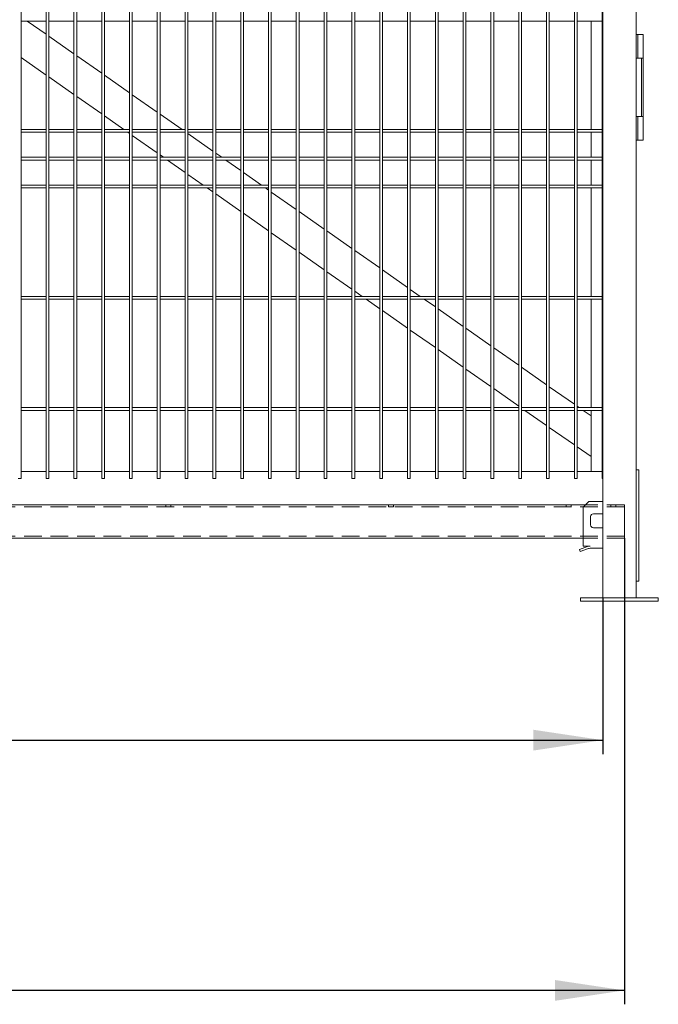
# Model space of a CAD drawing. Units: millimetres. Extents: x 0 to 1313, y -1 to 594.
# Drawn here: x 300 to 346, y 257 to 328 of the extents above; entities that cross this region are included whole.
import ezdxf

# ---------------------------------------------------------------- set-up
doc = ezdxf.new("R2010")
doc.units = ezdxf.units.MM
doc.linetypes.add('HIDDEN', pattern=[1.905, 1.27, -0.635])
doc.layers.add('AM_00', color=7, linetype='Continuous', lineweight=15)
doc.layers.add('AM_4', color=3, linetype='Continuous')
doc.styles.add('SLDTEXTSTYLE0', font='GOST2304A.TTF')
doc.styles.add('SLDTEXTSTYLE7', font='GOST2304A.TTF')
doc.dimstyles.new('SLDDIMSTYLE0', dxfattribs={"dimtxt": 3.5, "dimasz": 5, "dimexe": 0, "dimexo": 0.0625, "dimgap": 0.875, "dimtad": 2, "dimdec": 1, "dimlfac": 25, "dimrnd": 1e-09, "dimzin": 12, "dimdsep": 46, "dimtxsty": 'SLDTEXTSTYLE0', "dimsah": 1, "dimcen": 0.09, "dimadec": 0, "dimazin": 3, "dimtfac": 1, "dimtofl": 0, "dimtmove": 0, "dimatfit": 3, "dimfxl": 0, "dimfrac": 2, "dimtolj": 1, "dimtzin": 12, "dimarcsym": 0})

# ---------------------------------------------------------------- blocks, each defined once
blk = doc.blocks.new('_D_7')
at = {"layer": 'AM_4'}
for p, q in [((83.152, 290.375), (83.152, 256.855)), ((343.952, 290.375), (343.952, 256.855)), ((343.952, 257.855), (83.152, 257.855))]:
    blk.add_line(p, q, dxfattribs=at)
for points in [[(83.152, 257.855), (88.152, 257.105), (88.152, 258.605)], [(343.952, 257.855), (338.952, 258.605), (338.952, 257.105)]]:
    blk.add_solid(points, dxfattribs=at)
at = {"layer": 'AM_4', "insert": (209.197, 262.47, 0.004), "char_height": 3.5, "attachment_point": 1, "style": 'SLDTEXTSTYLE7'}
blk.add_mtext('6520', dxfattribs=at)
blk = doc.blocks.new('_D_8')
at = {"layer": 'AM_4'}
for p, q in [((165.192, 286.095), (165.192, 274.855)), ((342.392, 286.095), (342.392, 274.855)), ((165.192, 275.855), (342.392, 275.855))]:
    blk.add_line(p, q, dxfattribs=at)
for points in [[(165.192, 275.855), (170.192, 275.105), (170.192, 276.605)], [(342.392, 275.855), (337.392, 276.605), (337.392, 275.105)]]:
    blk.add_solid(points, dxfattribs=at)
at = {"layer": 'AM_4', "insert": (249.437, 280.47, 0.004), "char_height": 3.5, "attachment_point": 1, "style": 'SLDTEXTSTYLE7'}
blk.add_mtext('4430', dxfattribs=at)

msp = doc.modelspace()

# ---------------------------------------------------------------- linework, layer by layer
at = {"color": 7, "linetype": 'HIDDEN', "lineweight": 0}
for p, q in [((343.9524, 292.7754), (83.1524, 292.7754)), ((343.9524, 292.6354), (83.1524, 292.6354)), ((311.3324, 292.7754), (310.9724, 292.7754)), ((310.9724, 292.7754), (310.9724, 292.6354)), ((311.3324, 292.6354), (310.9724, 292.6354)), ((311.3324, 292.6354), (311.3324, 292.7754)), ((327.3324, 292.7754), (326.9724, 292.7754)), ((326.9724, 292.7754), (326.9724, 292.6354)), ((327.3324, 292.6354), (326.9724, 292.6354)), ((327.3324, 292.6354), (327.3324, 292.7754)), ((340.1324, 292.7754), (339.7724, 292.7754)), ((339.7724, 292.7754), (339.7724, 292.6354)), ((340.1324, 292.6354), (339.7724, 292.6354)), ((340.1324, 292.6354), (340.1324, 292.7754)), ((343.3324, 292.7754), (342.9724, 292.7754)), ((342.9724, 292.7754), (342.9724, 292.6354)), ((343.3324, 292.6354), (342.9724, 292.6354)), ((343.3324, 292.6354), (343.3324, 292.7754)), ((343.9524, 292.3554), (343.9524, 292.7754)), ((343.9524, 292.7754), (343.9524, 292.3554)), ((343.9524, 292.3554), (343.9524, 292.6354)), ((343.9524, 292.6354), (343.9524, 292.3554)), ((343.9524, 291.6102), (343.9524, 292.3554)), ((343.9524, 291.5411), (343.9524, 291.6102)), ((343.9524, 291.5641), (343.9524, 291.6102)), ((343.9524, 291.6102), (343.9524, 291.5641)), ((343.9524, 291.6102), (343.9524, 291.5411)), ((343.9524, 290.7494), (343.9524, 291.5641)), ((343.9524, 290.7264), (343.9524, 291.5411)), ((343.9524, 290.5154), (83.1524, 290.5154)), ((343.9524, 290.3754), (83.1524, 290.3754)), ((343.9524, 290.3754), (340.9924, 290.3754)), ((343.9524, 290.5154), (343.9524, 290.7494)), ((343.9524, 290.7494), (343.9524, 290.5154)), ((343.9524, 290.3754), (343.9524, 290.7264)), ((343.9524, 290.7264), (343.9524, 290.3754)), ((343.9524, 290.5154), (343.9524, 290.3754))]:
    msp.add_line(p, q, dxfattribs=at)
at = {"layer": 'AM_00'}
for p, q in [((342.3924, 374.7354), (342.3924, 286.0954)), ((344.7924, 374.7354), (344.7924, 286.0954)), ((300.5524, 318.9765), (300.5524, 336.3743)), ((302.3524, 336.3743), (302.3524, 318.9765)), ((302.5524, 318.9765), (302.5524, 336.3743)), ((304.3524, 336.3743), (304.3524, 318.9765)), ((304.5524, 318.9765), (304.5524, 336.3743)), ((306.3524, 336.3743), (306.3524, 318.9765)), ((306.5524, 318.9765), (306.5524, 336.3743)), ((308.3524, 336.3743), (308.3524, 318.9765)), ((308.5524, 318.9765), (308.5524, 336.3743)), ((310.3524, 336.3743), (310.3524, 318.9765)), ((310.5524, 318.9765), (310.5524, 336.3743)), ((312.3524, 336.3743), (312.3524, 318.9765)), ((312.5524, 318.9765), (312.5524, 336.3743)), ((314.3524, 336.3743), (314.3524, 318.9765)), ((314.5524, 318.9765), (314.5524, 336.3743)), ((316.3524, 336.3743), (316.3524, 318.9765)), ((316.5524, 318.9765), (316.5524, 336.3743)), ((318.3524, 336.3743), (318.3524, 318.9765)), ((318.5524, 318.9765), (318.5524, 336.3743)), ((320.3524, 336.3743), (320.3524, 318.9765)), ((320.5524, 318.9765), (320.5524, 336.3743)), ((322.3524, 336.3743), (322.3524, 318.9765)), ((322.5524, 318.9765), (322.5524, 336.3743)), ((324.3524, 336.3743), (324.3524, 318.9765)), ((324.5524, 318.9765), (324.5524, 336.3743)), ((326.3524, 336.3743), (326.3524, 318.9765)), ((326.5524, 318.9765), (326.5524, 336.3743)), ((328.3524, 336.3743), (328.3524, 318.9765)), ((328.5524, 318.9765), (328.5524, 336.3743)), ((330.3524, 336.3743), (330.3524, 318.9765)), ((330.5524, 318.9765), (330.5524, 336.3743)), ((332.3524, 336.3743), (332.3524, 318.9765)), ((332.5524, 318.9765), (332.5524, 336.3743)), ((334.3524, 336.3743), (334.3524, 318.9765)), ((334.5524, 318.9765), (334.5524, 336.3743)), ((336.3524, 336.3743), (336.3524, 318.9765)), ((336.5524, 318.9765), (336.5524, 336.3743)), ((338.3524, 336.3743), (338.3524, 318.9765)), ((338.5524, 318.9765), (338.5524, 336.3743)), ((340.3524, 336.3743), (340.3524, 318.9765)), ((340.5524, 318.9765), (340.5524, 336.3743)), ((342.3524, 336.3743), (342.3524, 318.9765)), ((300.5524, 327.5754), (302.3524, 327.5754)), ((300.993, 327.5754), (302.3524, 326.6236)), ((302.5524, 327.5754), (304.3524, 327.5754)), ((304.5524, 327.5754), (306.3524, 327.5754)), ((306.5524, 327.5754), (308.3524, 327.5754)), ((308.5524, 327.5754), (310.3524, 327.5754)), ((310.5524, 327.5754), (312.3524, 327.5754)), ((312.5524, 327.5754), (314.3524, 327.5754)), ((314.5524, 327.5754), (316.3524, 327.5754)), ((316.5524, 327.5754), (318.3524, 327.5754)), ((318.5524, 327.5754), (320.3524, 327.5754)), ((320.5524, 327.5754), (322.3524, 327.5754)), ((322.5524, 327.5754), (324.3524, 327.5754)), ((324.5524, 327.5754), (326.3524, 327.5754)), ((326.5524, 327.5754), (328.3524, 327.5754)), ((328.5524, 327.5754), (330.3524, 327.5754)), ((330.5524, 327.5754), (332.3524, 327.5754)), ((332.5524, 327.5754), (334.3524, 327.5754)), ((334.5524, 327.5754), (336.3524, 327.5754)), ((336.5524, 327.5754), (338.3524, 327.5754)), ((338.5524, 327.5754), (340.3524, 327.5754)), ((340.5524, 327.5754), (342.3524, 327.5754)), ((341.5524, 327.5754), (341.5524, 319.7754)), ((302.5524, 326.4835), (304.3524, 325.2232)), ((344.7924, 326.619), (344.9124, 326.619)), ((344.9124, 326.619), (344.9124, 326.219)), ((345.0451, 326.619), (344.9124, 326.619)), ((345.1547, 326.619), (345.0451, 326.619)), ((345.3124, 326.619), (345.1547, 326.619)), ((345.3124, 326.619), (345.3124, 324.9148)), ((344.9124, 325.319), (344.9124, 326.219)), ((304.5524, 325.0831), (306.3524, 323.8227)), ((344.9124, 325.319), (344.9124, 324.919)), ((300.5524, 324.9541), (302.3524, 323.6937)), ((344.9124, 324.919), (344.7924, 324.919)), ((344.9124, 324.919), (345.0451, 324.919)), ((345.1547, 324.919), (345.0451, 324.919)), ((345.1547, 324.919), (345.3098, 324.919)), ((345.1924, 324.519), (345.1924, 324.9148)), ((345.1924, 321.119), (345.1924, 324.519)), ((345.3098, 324.919), (345.3124, 324.9148)), ((345.3124, 324.9148), (345.3124, 324.519)), ((345.3124, 321.119), (345.3124, 324.519)), ((306.5524, 323.6827), (308.3524, 322.4223)), ((302.5524, 323.5537), (304.3524, 322.2933)), ((308.5524, 322.2823), (310.3524, 321.0219)), ((304.5524, 322.1533), (306.3524, 320.8929)), ((310.5524, 320.8819), (312.1326, 319.7754)), ((345.1924, 320.7232), (345.1924, 321.119)), ((345.3124, 321.119), (345.3124, 320.7232)), ((306.5524, 320.7528), (307.9483, 319.7754)), ((344.7924, 320.719), (344.9124, 320.719)), ((344.9124, 320.719), (344.9124, 320.319)), ((345.0451, 320.719), (344.9124, 320.719)), ((344.9124, 319.419), (344.9124, 320.319)), ((345.0451, 320.719), (345.1547, 320.719)), ((345.3098, 320.719), (345.1547, 320.719)), ((345.3124, 320.7232), (345.3098, 320.719)), ((345.3124, 320.7232), (345.3124, 319.019)), ((302.3524, 319.7754), (300.5524, 319.7754)), ((300.5524, 319.5754), (302.3524, 319.5754)), ((304.3524, 319.7754), (302.5524, 319.7754)), ((302.5524, 319.5754), (304.3524, 319.5754)), ((306.3524, 319.7754), (304.5524, 319.7754)), ((304.5524, 319.5754), (306.3524, 319.5754)), ((308.3524, 319.7754), (306.5524, 319.7754)), ((306.5524, 319.5754), (308.3524, 319.5754)), ((308.2339, 319.5754), (308.3524, 319.4925)), ((310.3524, 319.7754), (308.5524, 319.7754)), ((308.5524, 319.5754), (310.3524, 319.5754)), ((312.3524, 319.7754), (310.5524, 319.7754)), ((310.5524, 319.5754), (312.3524, 319.5754)), ((314.3524, 319.7754), (312.5524, 319.7754)), ((312.5524, 319.5754), (314.3524, 319.5754)), ((312.5524, 319.4815), (314.3524, 318.2211)), ((316.3524, 319.7754), (314.5524, 319.7754)), ((314.5524, 319.5754), (316.3524, 319.5754)), ((318.3524, 319.7754), (316.5524, 319.7754)), ((316.5524, 319.5754), (318.3524, 319.5754)), ((320.3524, 319.7754), (318.5524, 319.7754)), ((318.5524, 319.5754), (320.3524, 319.5754)), ((322.3524, 319.7754), (320.5524, 319.7754)), ((320.5524, 319.5754), (322.3524, 319.5754)), ((324.3524, 319.7754), (322.5524, 319.7754)), ((322.5524, 319.5754), (324.3524, 319.5754)), ((326.3524, 319.7754), (324.5524, 319.7754)), ((324.5524, 319.5754), (326.3524, 319.5754)), ((328.3524, 319.7754), (326.5524, 319.7754)), ((326.5524, 319.5754), (328.3524, 319.5754)), ((330.3524, 319.7754), (328.5524, 319.7754)), ((328.5524, 319.5754), (330.3524, 319.5754)), ((332.3524, 319.7754), (330.5524, 319.7754)), ((330.5524, 319.5754), (332.3524, 319.5754)), ((334.3524, 319.7754), (332.5524, 319.7754)), ((332.5524, 319.5754), (334.3524, 319.5754)), ((336.3524, 319.7754), (334.5524, 319.7754)), ((334.5524, 319.5754), (336.3524, 319.5754)), ((338.3524, 319.7754), (336.5524, 319.7754)), ((336.5524, 319.5754), (338.3524, 319.5754)), ((340.3524, 319.7754), (338.5524, 319.7754)), ((338.5524, 319.5754), (340.3524, 319.5754)), ((342.3524, 319.7754), (340.5524, 319.7754)), ((340.5524, 319.5754), (342.3524, 319.5754)), ((341.5524, 319.5754), (341.5524, 317.7754)), ((344.9124, 319.419), (344.9124, 319.019)), ((300.5524, 318.6542), (300.5524, 318.9765)), ((302.3524, 318.9765), (302.3524, 318.6542)), ((302.5524, 318.6542), (302.5524, 318.9765)), ((304.3524, 318.9765), (304.3524, 318.6542)), ((304.5524, 318.6542), (304.5524, 318.9765)), ((306.3524, 318.9765), (306.3524, 318.6542)), ((306.5524, 318.6542), (306.5524, 318.9765)), ((308.3524, 318.9765), (308.3524, 318.6542)), ((308.5524, 319.3524), (310.3524, 318.0921)), ((308.5524, 318.6542), (308.5524, 318.9765)), ((310.3524, 318.9765), (310.3524, 318.6542)), ((310.5524, 318.6542), (310.5524, 318.9765)), ((312.3524, 318.9765), (312.3524, 318.6542)), ((312.5524, 318.6542), (312.5524, 318.9765)), ((314.3524, 318.9765), (314.3524, 318.6542)), ((314.5524, 318.6542), (314.5524, 318.9765)), ((316.3524, 318.9765), (316.3524, 318.6542)), ((316.5524, 318.6542), (316.5524, 318.9765)), ((318.3524, 318.9765), (318.3524, 318.6542)), ((318.5524, 318.6542), (318.5524, 318.9765)), ((320.3524, 318.9765), (320.3524, 318.6542)), ((320.5524, 318.6542), (320.5524, 318.9765)), ((322.3524, 318.9765), (322.3524, 318.6542)), ((322.5524, 318.6542), (322.5524, 318.9765)), ((324.3524, 318.9765), (324.3524, 318.6542)), ((324.5524, 318.6542), (324.5524, 318.9765)), ((326.3524, 318.9765), (326.3524, 318.6542)), ((326.5524, 318.6542), (326.5524, 318.9765)), ((328.3524, 318.9765), (328.3524, 318.6542)), ((328.5524, 318.6542), (328.5524, 318.9765)), ((330.3524, 318.9765), (330.3524, 318.6542)), ((330.5524, 318.6542), (330.5524, 318.9765)), ((332.3524, 318.9765), (332.3524, 318.6542)), ((332.5524, 318.6542), (332.5524, 318.9765)), ((334.3524, 318.9765), (334.3524, 318.6542)), ((334.5524, 318.6542), (334.5524, 318.9765)), ((336.3524, 318.9765), (336.3524, 318.6542)), ((336.5524, 318.6542), (336.5524, 318.9765)), ((338.3524, 318.9765), (338.3524, 318.6542)), ((338.5524, 318.6542), (338.5524, 318.9765)), ((340.3524, 318.9765), (340.3524, 318.6542)), ((340.5524, 318.6542), (340.5524, 318.9765)), ((342.3524, 318.9765), (342.3524, 318.6542)), ((344.9124, 319.019), (344.7924, 319.019)), ((344.9124, 319.019), (345.0451, 319.019)), ((345.1547, 319.019), (345.0451, 319.019)), ((345.1547, 319.019), (345.3124, 319.019)), ((300.5524, 317.9977), (300.5524, 318.6542)), ((300.5524, 317.3531), (300.5524, 317.9977)), ((302.3524, 318.6542), (302.3524, 317.9977)), ((302.3524, 317.9977), (302.3524, 317.3531)), ((302.5524, 317.9977), (302.5524, 318.6542)), ((302.5524, 317.3531), (302.5524, 317.9977)), ((304.3524, 318.6542), (304.3524, 317.9977)), ((304.3524, 317.9977), (304.3524, 317.3531)), ((304.5524, 317.9977), (304.5524, 318.6542)), ((304.5524, 317.3531), (304.5524, 317.9977)), ((306.3524, 318.6542), (306.3524, 317.9977)), ((306.3524, 317.9977), (306.3524, 317.3531)), ((306.5524, 317.9977), (306.5524, 318.6542)), ((306.5524, 317.3531), (306.5524, 317.9977)), ((308.3524, 318.6542), (308.3524, 317.9977)), ((308.3524, 317.9977), (308.3524, 317.3531)), ((308.5524, 317.9977), (308.5524, 318.6542)), ((308.5524, 317.3531), (308.5524, 317.9977)), ((310.3524, 318.6542), (310.3524, 317.9977)), ((310.3524, 317.9977), (310.3524, 317.3531)), ((310.5524, 317.9977), (310.5524, 318.6542)), ((310.5524, 317.3531), (310.5524, 317.9977)), ((312.3524, 318.6542), (312.3524, 317.9977)), ((312.3524, 317.9977), (312.3524, 317.3531)), ((312.5524, 317.9977), (312.5524, 318.6542)), ((312.5524, 317.3531), (312.5524, 317.9977)), ((314.3524, 318.6542), (314.3524, 317.9977)), ((314.3524, 317.9977), (314.3524, 317.3531)), ((314.5524, 317.9977), (314.5524, 318.6542)), ((314.5524, 318.081), (314.9889, 317.7754)), ((314.5524, 317.3531), (314.5524, 317.9977)), ((316.3524, 318.6542), (316.3524, 317.9977)), ((316.3524, 317.9977), (316.3524, 317.3531)), ((316.5524, 317.9977), (316.5524, 318.6542)), ((316.5524, 317.3531), (316.5524, 317.9977)), ((318.3524, 318.6542), (318.3524, 317.9977)), ((318.3524, 317.9977), (318.3524, 317.3531)), ((318.5524, 317.9977), (318.5524, 318.6542)), ((318.5524, 317.3531), (318.5524, 317.9977)), ((320.3524, 318.6542), (320.3524, 317.9977)), ((320.3524, 317.9977), (320.3524, 317.3531)), ((320.5524, 317.9977), (320.5524, 318.6542)), ((320.5524, 317.3531), (320.5524, 317.9977)), ((322.3524, 318.6542), (322.3524, 317.9977)), ((322.3524, 317.9977), (322.3524, 317.3531)), ((322.5524, 317.9977), (322.5524, 318.6542)), ((322.5524, 317.3531), (322.5524, 317.9977)), ((324.3524, 318.6542), (324.3524, 317.9977)), ((324.3524, 317.9977), (324.3524, 317.3531)), ((324.5524, 317.9977), (324.5524, 318.6542)), ((324.5524, 317.3531), (324.5524, 317.9977)), ((326.3524, 318.6542), (326.3524, 317.9977)), ((326.3524, 317.9977), (326.3524, 317.3531)), ((326.5524, 317.9977), (326.5524, 318.6542)), ((326.5524, 317.3531), (326.5524, 317.9977)), ((328.3524, 318.6542), (328.3524, 317.9977)), ((328.3524, 317.9977), (328.3524, 317.3531)), ((328.5524, 317.9977), (328.5524, 318.6542)), ((328.5524, 317.3531), (328.5524, 317.9977)), ((330.3524, 318.6542), (330.3524, 317.9977)), ((330.3524, 317.9977), (330.3524, 317.3531)), ((330.5524, 317.9977), (330.5524, 318.6542)), ((330.5524, 317.3531), (330.5524, 317.9977)), ((332.3524, 318.6542), (332.3524, 317.9977)), ((332.3524, 317.9977), (332.3524, 317.3531)), ((332.5524, 317.9977), (332.5524, 318.6542)), ((332.5524, 317.3531), (332.5524, 317.9977)), ((334.3524, 318.6542), (334.3524, 317.9977)), ((334.3524, 317.9977), (334.3524, 317.3531)), ((334.5524, 317.9977), (334.5524, 318.6542)), ((334.5524, 317.3531), (334.5524, 317.9977)), ((336.3524, 318.6542), (336.3524, 317.9977)), ((336.3524, 317.9977), (336.3524, 317.3531)), ((336.5524, 317.9977), (336.5524, 318.6542)), ((336.5524, 317.3531), (336.5524, 317.9977)), ((338.3524, 318.6542), (338.3524, 317.9977)), ((338.3524, 317.9977), (338.3524, 317.3531)), ((338.5524, 317.9977), (338.5524, 318.6542)), ((338.5524, 317.3531), (338.5524, 317.9977)), ((340.3524, 318.6542), (340.3524, 317.9977)), ((340.3524, 317.9977), (340.3524, 317.3531)), ((340.5524, 317.9977), (340.5524, 318.6542)), ((340.5524, 317.3531), (340.5524, 317.9977)), ((342.3524, 318.6542), (342.3524, 317.9977)), ((342.3524, 317.9977), (342.3524, 317.3531)), ((302.3524, 317.7754), (300.5524, 317.7754)), ((300.5524, 317.5754), (302.3524, 317.5754)), ((300.5524, 316.6966), (300.5524, 317.3531)), ((302.3524, 317.3531), (302.3524, 316.6966)), ((304.3524, 317.7754), (302.5524, 317.7754)), ((302.5524, 317.5754), (304.3524, 317.5754)), ((302.5524, 316.6966), (302.5524, 317.3531)), ((304.3524, 317.3531), (304.3524, 316.6966)), ((306.3524, 317.7754), (304.5524, 317.7754)), ((304.5524, 317.5754), (306.3524, 317.5754)), ((304.5524, 316.6966), (304.5524, 317.3531)), ((306.3524, 317.3531), (306.3524, 316.6966)), ((308.3524, 317.7754), (306.5524, 317.7754)), ((306.5524, 317.5754), (308.3524, 317.5754)), ((306.5524, 316.6966), (306.5524, 317.3531)), ((308.3524, 317.3531), (308.3524, 316.6966)), ((310.3524, 317.7754), (308.5524, 317.7754)), ((308.5524, 317.5754), (310.3524, 317.5754)), ((308.5524, 316.6966), (308.5524, 317.3531)), ((310.3524, 317.3531), (310.3524, 316.6966)), ((310.5524, 317.952), (310.8046, 317.7754)), ((312.3524, 317.7754), (310.5524, 317.7754)), ((310.5524, 317.5754), (312.3524, 317.5754)), ((310.5524, 316.6966), (310.5524, 317.3531)), ((311.0902, 317.5754), (312.3524, 316.6916)), ((312.3524, 317.3531), (312.3524, 316.6966)), ((314.3524, 317.7754), (312.5524, 317.7754)), ((312.5524, 317.5754), (314.3524, 317.5754)), ((312.5524, 316.6966), (312.5524, 317.3531)), ((314.3524, 317.3531), (314.3524, 316.6966)), ((316.3524, 317.7754), (314.5524, 317.7754)), ((314.5524, 317.5754), (316.3524, 317.5754)), ((314.5524, 316.6966), (314.5524, 317.3531)), ((315.2745, 317.5754), (316.3524, 316.8207)), ((316.3524, 317.3531), (316.3524, 316.6966)), ((318.3524, 317.7754), (316.5524, 317.7754)), ((316.5524, 317.5754), (318.3524, 317.5754)), ((316.5524, 316.6966), (316.5524, 317.3531)), ((318.3524, 317.3531), (318.3524, 316.6966)), ((320.3524, 317.7754), (318.5524, 317.7754)), ((318.5524, 317.5754), (320.3524, 317.5754)), ((318.5524, 316.6966), (318.5524, 317.3531)), ((320.3524, 317.3531), (320.3524, 316.6966)), ((322.3524, 317.7754), (320.5524, 317.7754)), ((320.5524, 317.5754), (322.3524, 317.5754)), ((320.5524, 316.6966), (320.5524, 317.3531)), ((322.3524, 317.3531), (322.3524, 316.6966)), ((324.3524, 317.7754), (322.5524, 317.7754)), ((322.5524, 317.5754), (324.3524, 317.5754)), ((322.5524, 316.6966), (322.5524, 317.3531)), ((324.3524, 317.3531), (324.3524, 316.6966)), ((326.3524, 317.7754), (324.5524, 317.7754)), ((324.5524, 317.5754), (326.3524, 317.5754)), ((324.5524, 316.6966), (324.5524, 317.3531)), ((326.3524, 317.3531), (326.3524, 316.6966)), ((328.3524, 317.7754), (326.5524, 317.7754)), ((326.5524, 317.5754), (328.3524, 317.5754)), ((326.5524, 316.6966), (326.5524, 317.3531)), ((328.3524, 317.3531), (328.3524, 316.6966)), ((330.3524, 317.7754), (328.5524, 317.7754)), ((328.5524, 317.5754), (330.3524, 317.5754)), ((328.5524, 316.6966), (328.5524, 317.3531)), ((330.3524, 317.3531), (330.3524, 316.6966)), ((332.3524, 317.7754), (330.5524, 317.7754)), ((330.5524, 317.5754), (332.3524, 317.5754)), ((330.5524, 316.6966), (330.5524, 317.3531)), ((332.3524, 317.3531), (332.3524, 316.6966)), ((334.3524, 317.7754), (332.5524, 317.7754)), ((332.5524, 317.5754), (334.3524, 317.5754)), ((332.5524, 316.6966), (332.5524, 317.3531)), ((334.3524, 317.3531), (334.3524, 316.6966)), ((336.3524, 317.7754), (334.5524, 317.7754)), ((334.5524, 317.5754), (336.3524, 317.5754)), ((334.5524, 316.6966), (334.5524, 317.3531)), ((336.3524, 317.3531), (336.3524, 316.6966)), ((338.3524, 317.7754), (336.5524, 317.7754)), ((336.5524, 317.5754), (338.3524, 317.5754)), ((336.5524, 316.6966), (336.5524, 317.3531)), ((338.3524, 317.3531), (338.3524, 316.6966)), ((340.3524, 317.7754), (338.5524, 317.7754)), ((338.5524, 317.5754), (340.3524, 317.5754)), ((338.5524, 316.6966), (338.5524, 317.3531)), ((340.3524, 317.3531), (340.3524, 316.6966)), ((342.3524, 317.7754), (340.5524, 317.7754)), ((340.5524, 317.5754), (342.3524, 317.5754)), ((340.5524, 316.6966), (340.5524, 317.3531)), ((341.5524, 317.5754), (341.5524, 315.7754)), ((342.3524, 317.3531), (342.3524, 316.6966)), ((300.5524, 316.3743), (300.5524, 316.6966)), ((302.3524, 316.6966), (302.3524, 316.3743)), ((302.5524, 316.3743), (302.5524, 316.6966)), ((304.3524, 316.6966), (304.3524, 316.3743)), ((304.5524, 316.3743), (304.5524, 316.6966)), ((306.3524, 316.6966), (306.3524, 316.3743)), ((306.5524, 316.3743), (306.5524, 316.6966)), ((308.3524, 316.6966), (308.3524, 316.3743)), ((308.5524, 316.3743), (308.5524, 316.6966)), ((310.3524, 316.6966), (310.3524, 316.3743)), ((310.5524, 316.3743), (310.5524, 316.6966)), ((312.3524, 316.6966), (312.3524, 316.3743)), ((312.5524, 316.3743), (312.5524, 316.6966)), ((314.3524, 316.6966), (314.3524, 316.3743)), ((314.5524, 316.3743), (314.5524, 316.6966)), ((316.3524, 316.6966), (316.3524, 316.3743)), ((316.5524, 316.3743), (316.5524, 316.6966)), ((316.5524, 316.6806), (317.8451, 315.7754)), ((318.3524, 316.6966), (318.3524, 316.3743)), ((318.5524, 316.3743), (318.5524, 316.6966)), ((320.3524, 316.6966), (320.3524, 316.3743)), ((320.5524, 316.3743), (320.5524, 316.6966)), ((322.3524, 316.6966), (322.3524, 316.3743)), ((322.5524, 316.3743), (322.5524, 316.6966)), ((324.3524, 316.6966), (324.3524, 316.3743)), ((324.5524, 316.3743), (324.5524, 316.6966)), ((326.3524, 316.6966), (326.3524, 316.3743)), ((326.5524, 316.3743), (326.5524, 316.6966)), ((328.3524, 316.6966), (328.3524, 316.3743)), ((328.5524, 316.3743), (328.5524, 316.6966)), ((330.3524, 316.6966), (330.3524, 316.3743)), ((330.5524, 316.3743), (330.5524, 316.6966)), ((332.3524, 316.6966), (332.3524, 316.3743)), ((332.5524, 316.3743), (332.5524, 316.6966)), ((334.3524, 316.6966), (334.3524, 316.3743)), ((334.5524, 316.3743), (334.5524, 316.6966)), ((336.3524, 316.6966), (336.3524, 316.3743)), ((336.5524, 316.3743), (336.5524, 316.6966)), ((338.3524, 316.6966), (338.3524, 316.3743)), ((338.5524, 316.3743), (338.5524, 316.6966)), ((340.3524, 316.6966), (340.3524, 316.3743)), ((340.5524, 316.3743), (340.5524, 316.6966)), ((342.3524, 316.6966), (342.3524, 316.3743)), ((300.5524, 294.6754), (300.5524, 316.3743)), ((302.3524, 316.3743), (302.3524, 294.6754)), ((302.5524, 294.6754), (302.5524, 316.3743)), ((304.3524, 316.3743), (304.3524, 294.6754)), ((304.5524, 294.6754), (304.5524, 316.3743)), ((306.3524, 316.3743), (306.3524, 294.6754)), ((306.5524, 294.6754), (306.5524, 316.3743)), ((308.3524, 316.3743), (308.3524, 294.6754)), ((308.5524, 294.6754), (308.5524, 316.3743)), ((310.3524, 316.3743), (310.3524, 294.6754)), ((310.5524, 294.6754), (310.5524, 316.3743)), ((312.3524, 316.3743), (312.3524, 294.6754)), ((312.5524, 316.5516), (313.6609, 315.7754)), ((312.5524, 294.6754), (312.5524, 316.3743)), ((314.3524, 316.3743), (314.3524, 294.6754)), ((314.5524, 294.6754), (314.5524, 316.3743)), ((316.3524, 316.3743), (316.3524, 294.6754)), ((316.5524, 294.6754), (316.5524, 316.3743)), ((318.3524, 316.3743), (318.3524, 294.6754)), ((318.5524, 294.6754), (318.5524, 316.3743)), ((320.3524, 316.3743), (320.3524, 294.6754)), ((320.5524, 294.6754), (320.5524, 316.3743)), ((322.3524, 316.3743), (322.3524, 294.6754)), ((322.5524, 294.6754), (322.5524, 316.3743)), ((324.3524, 316.3743), (324.3524, 294.6754)), ((324.5524, 294.6754), (324.5524, 316.3743)), ((326.3524, 316.3743), (326.3524, 294.6754)), ((326.5524, 294.6754), (326.5524, 316.3743)), ((328.3524, 316.3743), (328.3524, 294.6754)), ((328.5524, 294.6754), (328.5524, 316.3743)), ((330.3524, 316.3743), (330.3524, 294.6754)), ((330.5524, 294.6754), (330.5524, 316.3743)), ((332.3524, 316.3743), (332.3524, 294.6754)), ((332.5524, 294.6754), (332.5524, 316.3743)), ((334.3524, 316.3743), (334.3524, 294.6754)), ((334.5524, 294.6754), (334.5524, 316.3743)), ((336.3524, 316.3743), (336.3524, 294.6754)), ((336.5524, 294.6754), (336.5524, 316.3743)), ((338.3524, 316.3743), (338.3524, 294.6754)), ((338.5524, 294.6754), (338.5524, 316.3743)), ((340.3524, 316.3743), (340.3524, 294.6754)), ((340.5524, 294.6754), (340.5524, 316.3743)), ((342.3524, 316.3743), (342.3524, 294.6754)), ((302.3524, 315.7754), (300.5524, 315.7754)), ((300.5524, 315.5754), (302.3524, 315.5754)), ((304.3524, 315.7754), (302.5524, 315.7754)), ((302.5524, 315.5754), (304.3524, 315.5754)), ((306.3524, 315.7754), (304.5524, 315.7754)), ((304.5524, 315.5754), (306.3524, 315.5754)), ((308.3524, 315.7754), (306.5524, 315.7754)), ((306.5524, 315.5754), (308.3524, 315.5754)), ((310.3524, 315.7754), (308.5524, 315.7754)), ((308.5524, 315.5754), (310.3524, 315.5754)), ((312.3524, 315.7754), (310.5524, 315.7754)), ((310.5524, 315.5754), (312.3524, 315.5754)), ((314.3524, 315.7754), (312.5524, 315.7754)), ((312.5524, 315.5754), (314.3524, 315.5754)), ((313.9465, 315.5754), (314.3524, 315.2912)), ((316.3524, 315.7754), (314.5524, 315.7754)), ((314.5524, 315.5754), (316.3524, 315.5754)), ((314.5524, 315.1512), (316.3524, 313.8908)), ((318.3524, 315.7754), (316.5524, 315.7754)), ((316.5524, 315.5754), (318.3524, 315.5754)), ((318.1308, 315.5754), (318.3524, 315.4202)), ((320.3524, 315.7754), (318.5524, 315.7754)), ((318.5524, 315.5754), (320.3524, 315.5754)), ((318.5524, 315.2802), (320.3524, 314.0198)), ((322.3524, 315.7754), (320.5524, 315.7754)), ((320.5524, 315.5754), (322.3524, 315.5754)), ((324.3524, 315.7754), (322.5524, 315.7754)), ((322.5524, 315.5754), (324.3524, 315.5754)), ((326.3524, 315.7754), (324.5524, 315.7754)), ((324.5524, 315.5754), (326.3524, 315.5754)), ((328.3524, 315.7754), (326.5524, 315.7754)), ((326.5524, 315.5754), (328.3524, 315.5754)), ((330.3524, 315.7754), (328.5524, 315.7754)), ((328.5524, 315.5754), (330.3524, 315.5754)), ((332.3524, 315.7754), (330.5524, 315.7754)), ((330.5524, 315.5754), (332.3524, 315.5754)), ((334.3524, 315.7754), (332.5524, 315.7754)), ((332.5524, 315.5754), (334.3524, 315.5754)), ((336.3524, 315.7754), (334.5524, 315.7754)), ((334.5524, 315.5754), (336.3524, 315.5754)), ((338.3524, 315.7754), (336.5524, 315.7754)), ((336.5524, 315.5754), (338.3524, 315.5754)), ((340.3524, 315.7754), (338.5524, 315.7754)), ((338.5524, 315.5754), (340.3524, 315.5754)), ((342.3524, 315.7754), (340.5524, 315.7754)), ((340.5524, 315.5754), (342.3524, 315.5754)), ((341.5524, 315.5754), (341.5524, 307.7754)), ((316.5524, 313.7508), (318.3524, 312.4904)), ((320.5524, 313.8798), (322.3524, 312.6194)), ((318.5524, 312.3503), (320.3524, 311.09)), ((322.5524, 312.4794), (324.3524, 311.219)), ((320.5524, 310.9499), (322.3524, 309.6896)), ((324.5524, 311.079), (326.3524, 309.8186)), ((322.5524, 309.5495), (324.3524, 308.2891)), ((326.5524, 309.6785), (328.3524, 308.4182)), ((324.5524, 308.1491), (325.0861, 307.7754)), ((328.5524, 308.2781), (329.2703, 307.7754)), ((302.3524, 307.7754), (300.5524, 307.7754)), ((300.5524, 307.5754), (302.3524, 307.5754)), ((304.3524, 307.7754), (302.5524, 307.7754)), ((302.5524, 307.5754), (304.3524, 307.5754)), ((306.3524, 307.7754), (304.5524, 307.7754)), ((304.5524, 307.5754), (306.3524, 307.5754)), ((308.3524, 307.7754), (306.5524, 307.7754)), ((306.5524, 307.5754), (308.3524, 307.5754)), ((310.3524, 307.7754), (308.5524, 307.7754)), ((308.5524, 307.5754), (310.3524, 307.5754)), ((312.3524, 307.7754), (310.5524, 307.7754)), ((310.5524, 307.5754), (312.3524, 307.5754)), ((314.3524, 307.7754), (312.5524, 307.7754)), ((312.5524, 307.5754), (314.3524, 307.5754)), ((316.3524, 307.7754), (314.5524, 307.7754)), ((314.5524, 307.5754), (316.3524, 307.5754)), ((318.3524, 307.7754), (316.5524, 307.7754)), ((316.5524, 307.5754), (318.3524, 307.5754)), ((320.3524, 307.7754), (318.5524, 307.7754)), ((318.5524, 307.5754), (320.3524, 307.5754)), ((322.3524, 307.7754), (320.5524, 307.7754)), ((320.5524, 307.5754), (322.3524, 307.5754)), ((324.3524, 307.7754), (322.5524, 307.7754)), ((322.5524, 307.5754), (324.3524, 307.5754)), ((326.3524, 307.7754), (324.5524, 307.7754)), ((324.5524, 307.5754), (326.3524, 307.5754)), ((325.3717, 307.5754), (326.3524, 306.8887)), ((328.3524, 307.7754), (326.5524, 307.7754)), ((326.5524, 307.5754), (328.3524, 307.5754)), ((330.3524, 307.7754), (328.5524, 307.7754)), ((328.5524, 307.5754), (330.3524, 307.5754)), ((329.556, 307.5754), (330.3524, 307.0178)), ((332.3524, 307.7754), (330.5524, 307.7754)), ((330.5524, 307.5754), (332.3524, 307.5754)), ((334.3524, 307.7754), (332.5524, 307.7754)), ((332.5524, 307.5754), (334.3524, 307.5754)), ((336.3524, 307.7754), (334.5524, 307.7754)), ((334.5524, 307.5754), (336.3524, 307.5754)), ((338.3524, 307.7754), (336.5524, 307.7754)), ((336.5524, 307.5754), (338.3524, 307.5754)), ((340.3524, 307.7754), (338.5524, 307.7754)), ((338.5524, 307.5754), (340.3524, 307.5754)), ((342.3524, 307.7754), (340.5524, 307.7754)), ((340.5524, 307.5754), (342.3524, 307.5754)), ((341.5524, 307.5754), (341.5524, 299.7754)), ((326.5524, 306.7487), (328.3524, 305.4883)), ((330.5524, 306.8777), (332.3524, 305.6173)), ((328.5524, 305.3483), (330.3524, 304.0879)), ((332.5524, 305.4773), (334.3524, 304.2169)), ((330.5524, 303.9479), (332.3524, 302.6875)), ((334.5524, 304.0769), (336.3524, 302.8165)), ((332.5524, 302.5474), (334.3524, 301.2871)), ((336.5524, 302.6765), (338.3524, 301.4161)), ((334.5524, 301.147), (336.3524, 299.8867)), ((338.5524, 301.2761), (340.3524, 300.0157)), ((302.3524, 299.7754), (300.5524, 299.7754)), ((300.5524, 299.5754), (302.3524, 299.5754)), ((304.3524, 299.7754), (302.5524, 299.7754)), ((302.5524, 299.5754), (304.3524, 299.5754)), ((306.3524, 299.7754), (304.5524, 299.7754)), ((304.5524, 299.5754), (306.3524, 299.5754)), ((308.3524, 299.7754), (306.5524, 299.7754)), ((306.5524, 299.5754), (308.3524, 299.5754)), ((310.3524, 299.7754), (308.5524, 299.7754)), ((308.5524, 299.5754), (310.3524, 299.5754)), ((312.3524, 299.7754), (310.5524, 299.7754)), ((310.5524, 299.5754), (312.3524, 299.5754)), ((314.3524, 299.7754), (312.5524, 299.7754)), ((312.5524, 299.5754), (314.3524, 299.5754)), ((316.3524, 299.7754), (314.5524, 299.7754)), ((314.5524, 299.5754), (316.3524, 299.5754)), ((318.3524, 299.7754), (316.5524, 299.7754)), ((316.5524, 299.5754), (318.3524, 299.5754)), ((320.3524, 299.7754), (318.5524, 299.7754)), ((318.5524, 299.5754), (320.3524, 299.5754)), ((322.3524, 299.7754), (320.5524, 299.7754)), ((320.5524, 299.5754), (322.3524, 299.5754)), ((324.3524, 299.7754), (322.5524, 299.7754)), ((322.5524, 299.5754), (324.3524, 299.5754)), ((326.3524, 299.7754), (324.5524, 299.7754)), ((324.5524, 299.5754), (326.3524, 299.5754)), ((328.3524, 299.7754), (326.5524, 299.7754)), ((326.5524, 299.5754), (328.3524, 299.5754)), ((330.3524, 299.7754), (328.5524, 299.7754)), ((328.5524, 299.5754), (330.3524, 299.5754)), ((332.3524, 299.7754), (330.5524, 299.7754)), ((330.5524, 299.5754), (332.3524, 299.5754)), ((334.3524, 299.7754), (332.5524, 299.7754)), ((332.5524, 299.5754), (334.3524, 299.5754)), ((336.3524, 299.7754), (334.5524, 299.7754)), ((334.5524, 299.5754), (336.3524, 299.5754)), ((338.3524, 299.7754), (336.5524, 299.7754)), ((336.5524, 299.5754), (338.3524, 299.5754)), ((336.7969, 299.5754), (338.3524, 298.4862)), ((340.3524, 299.7754), (338.5524, 299.7754)), ((338.5524, 299.5754), (340.3524, 299.5754)), ((340.5524, 299.8756), (340.6955, 299.7754)), ((342.3524, 299.7754), (340.5524, 299.7754)), ((340.5524, 299.5754), (342.3524, 299.5754)), ((340.9811, 299.5754), (341.5524, 299.1754)), ((341.5524, 299.5754), (341.5524, 299.1754)), ((341.5524, 299.1754), (341.5524, 299.0289)), ((341.5524, 296.3921), (341.5524, 299.0289)), ((338.5524, 298.3462), (340.3524, 297.0858)), ((340.5524, 296.9458), (341.5524, 296.2456)), ((341.5524, 296.3921), (341.5524, 296.2456)), ((341.5524, 296.2456), (341.5524, 295.1754)), ((300.5524, 294.6754), (300.3524, 294.6754)), ((302.3524, 295.1754), (300.5524, 295.1754)), ((302.5524, 294.6754), (302.3524, 294.6754)), ((304.3524, 295.1754), (302.5524, 295.1754)), ((304.5524, 294.6754), (304.3524, 294.6754)), ((306.3524, 295.1754), (304.5524, 295.1754)), ((306.5524, 294.6754), (306.3524, 294.6754)), ((308.3524, 295.1754), (306.5524, 295.1754)), ((308.5524, 294.6754), (308.3524, 294.6754)), ((310.3524, 295.1754), (308.5524, 295.1754)), ((310.5524, 294.6754), (310.3524, 294.6754)), ((312.3524, 295.1754), (310.5524, 295.1754)), ((312.5524, 294.6754), (312.3524, 294.6754)), ((314.3524, 295.1754), (312.5524, 295.1754)), ((314.5524, 294.6754), (314.3524, 294.6754)), ((316.3524, 295.1754), (314.5524, 295.1754)), ((316.5524, 294.6754), (316.3524, 294.6754)), ((318.3524, 295.1754), (316.5524, 295.1754)), ((318.5524, 294.6754), (318.3524, 294.6754)), ((320.3524, 295.1754), (318.5524, 295.1754)), ((320.5524, 294.6754), (320.3524, 294.6754)), ((322.3524, 295.1754), (320.5524, 295.1754)), ((322.5524, 294.6754), (322.3524, 294.6754)), ((324.3524, 295.1754), (322.5524, 295.1754)), ((324.5524, 294.6754), (324.3524, 294.6754)), ((326.3524, 295.1754), (324.5524, 295.1754)), ((326.5524, 294.6754), (326.3524, 294.6754)), ((328.3524, 295.1754), (326.5524, 295.1754)), ((328.5524, 294.6754), (328.3524, 294.6754)), ((330.3524, 295.1754), (328.5524, 295.1754)), ((330.5524, 294.6754), (330.3524, 294.6754)), ((332.3524, 295.1754), (330.5524, 295.1754)), ((332.5524, 294.6754), (332.3524, 294.6754)), ((334.3524, 295.1754), (332.5524, 295.1754)), ((334.5524, 294.6754), (334.3524, 294.6754)), ((336.3524, 295.1754), (334.5524, 295.1754)), ((336.5524, 294.6754), (336.3524, 294.6754)), ((338.3524, 295.1754), (336.5524, 295.1754)), ((338.5524, 294.6754), (338.3524, 294.6754)), ((340.3524, 295.1754), (338.5524, 295.1754)), ((340.5524, 294.6754), (340.3524, 294.6754)), ((341.5524, 295.1754), (340.5524, 295.1754)), ((341.7124, 295.1754), (341.5524, 295.1754)), ((342.3524, 295.1754), (341.7124, 295.1754)), ((342.3924, 294.6754), (342.3524, 294.6754)), ((344.7924, 295.2954), (344.9924, 295.2954)), ((344.9924, 295.2954), (344.9924, 295.0954)), ((344.9924, 287.4954), (344.9924, 295.0954)), ((341.1524, 292.7754), (242.9524, 292.7754)), ((341.3924, 293.0154), (340.9924, 292.6154)), ((340.9924, 289.8154), (340.9924, 292.6154)), ((341.3924, 293.0154), (342.3924, 293.0154)), ((341.5221, 291.9354), (341.5221, 291.3354)), ((342.3924, 292.1354), (341.7221, 292.1354)), ((341.7221, 291.1354), (342.3924, 291.1354)), ((340.9924, 290.3754), (165.1924, 290.3754)), ((341.3056, 289.7835), (340.7124, 289.5658)), ((340.9924, 289.8154), (341.4848, 289.8154)), ((341.4976, 289.6554), (342.3924, 289.6554)), ((340.7124, 289.5658), (340.767, 289.4154)), ((340.767, 289.4154), (341.3609, 289.6313)), ((344.9924, 287.2954), (344.7924, 287.2954)), ((344.9924, 287.4954), (344.9924, 287.2954)), ((340.7924, 285.8554), (340.7924, 286.0954)), ((340.7924, 286.0954), (341.1924, 286.0954)), ((341.1924, 285.8554), (340.7924, 285.8554)), ((341.1924, 286.0954), (345.9924, 286.0954)), ((341.1924, 285.8554), (345.9924, 285.8554)), ((345.9924, 286.0954), (346.3924, 286.0954)), ((346.3924, 285.8554), (345.9924, 285.8554)), ((346.3924, 286.0954), (346.3924, 285.8554))]:
    msp.add_line(p, q, dxfattribs=at)
for centre, radius, start, end in [((341.7221, 291.9354), 0.2, 90, 180), ((341.7221, 291.3354), 0.2, 180, 270), ((341.4848, 289.2954), 0.52, 90, 110.158316), ((341.4976, 289.2554), 0.4, 90, 109.979644)]:
    msp.add_arc(centre, radius, start, end, dxfattribs=at)

# ---------------------------------------------------------------- dimensions: what is measured, and where the dimension line sits
at = {"layer": 'AM_4'}
for base, p1, p2, picture, middle in [((83.1524, 257.8554), (343.9524, 290.3754), (83.1524, 290.3754), '_D_7', (213.5524, 257.8554)), ((342.3924, 275.8554), (165.1924, 286.0954), (342.3924, 286.0954), '_D_8', (253.7924, 275.8554))]:
    dim = msp.add_linear_dim(base=base, p1=p1, p2=p2, dimstyle='SLDDIMSTYLE0', dxfattribs=at)
    dim.commit()
    dim.dimension.update_dxf_attribs({"geometry": picture, "text_midpoint": middle, "dimtype": 160})

doc.saveas('drawing.dxf')
